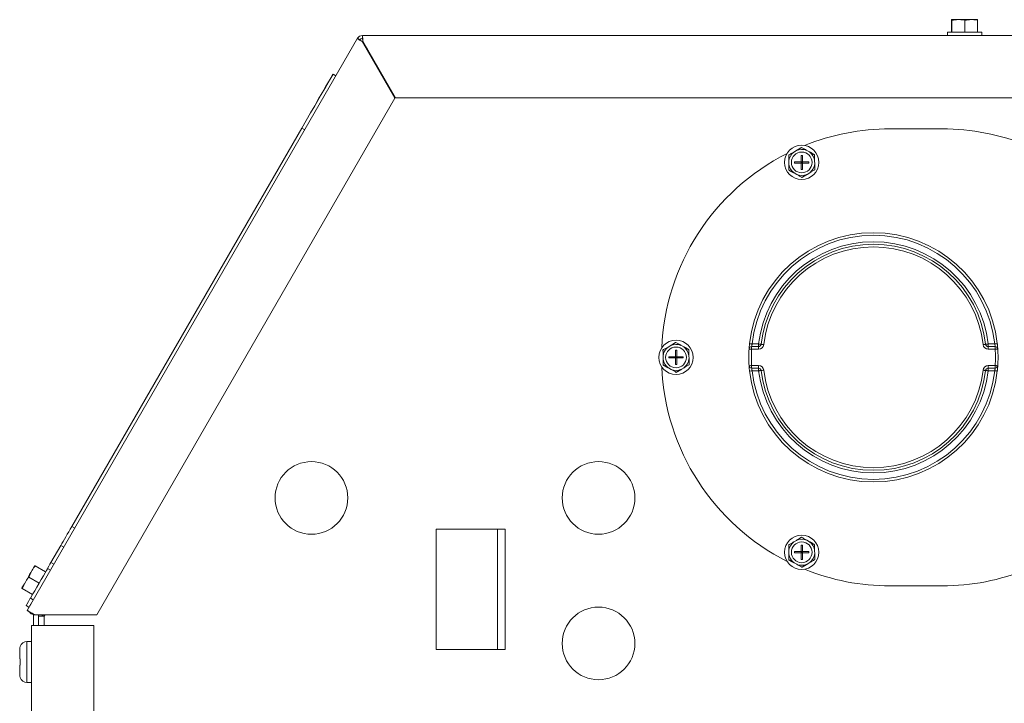
# Model space of a CAD drawing. Units: inches. Extents: x -22 to 203, y 117 to 230.
# Drawn here: x 174 to 186, y 162 to 170 of the extents above; entities that cross this region are included whole.
import ezdxf

# ---------------------------------------------------------------- set-up
doc = ezdxf.new("R2010")
doc.units = ezdxf.units.IN
doc.header["$MEASUREMENT"] = 0

# ---------------------------------------------------------------- blocks, each defined once
blk = doc.blocks.new('Mtherm II rt.')
at = {"color": 7, "linetype": 'Continuous', "lineweight": 15}
for p, q in [((-13.611, 40.084), (-13.61, 40.084)), ((-13.611, 40.078), (-13.611, 39.934)), ((-13.61, 40.084), (-13.547, 40.084)), ((-13.609, 40.078), (-13.609, 39.934)), ((-13.547, 40.084), (-13.514, 40.084)), ((-13.514, 40.084), (-13.391, 40.084)), ((-13.452, 40.078), (-13.452, 39.934)), ((-13.391, 40.084), (-13.358, 40.084)), ((-13.358, 40.084), (-13.298, 40.084)), ((-13.297, 40.078), (-13.297, 39.934)), ((-20.712, 39.893), (4.747, 39.893)), ((-13.661, 39.934), (-13.661, 39.893)), ((-13.661, 39.934), (-13.247, 39.934)), ((-13.247, 39.893), (-13.247, 39.934)), ((-24.752, 32.963), (-20.771, 39.859)), ((-20.741, 39.842), (-20.771, 39.859)), ((-20.32, 39.137), (-20.714, 39.82)), ((-20.706, 39.825), (-20.311, 39.142)), ((-20.676, 39.773), (-20.681, 39.763)), ((-20.67, 39.745), (-20.671, 39.745)), ((-20.626, 39.686), (-20.631, 39.676)), ((-21.066, 39.427), (-21.155, 39.274)), ((-21.066, 39.427), (-21.032, 39.407)), ((-21.155, 39.274), (-21.27, 39.075)), ((-20.32, 39.137), (-23.914, 32.912)), ((-21.262, 39.089), (-21.27, 39.075)), ((4.774, 39.142), (-20.311, 39.142)), ((-24.214, 33.975), (-21.442, 38.777)), ((-21.407, 38.757), (-21.442, 38.777)), ((-13.726, 38.768), (-14.352, 38.768)), ((-15.48, 38.507), (-15.513, 38.487)), ((-15.324, 38.49), (-15.357, 38.508)), ((-15.573, 38.38), (-15.573, 38.342)), ((-15.502, 38.37), (-15.424, 38.37)), ((-15.502, 38.37), (-15.502, 38.355)), ((-15.502, 38.355), (-15.424, 38.355)), ((-15.424, 38.448), (-15.409, 38.448)), ((-15.424, 38.37), (-15.424, 38.448)), ((-15.424, 38.355), (-15.424, 38.37)), ((-15.409, 38.37), (-15.424, 38.37)), ((-15.417, 38.363), (-15.424, 38.37)), ((-15.424, 38.355), (-15.417, 38.363)), ((-15.424, 38.363), (-15.417, 38.363)), ((-15.424, 38.278), (-15.424, 38.355)), ((-15.409, 38.355), (-15.424, 38.355)), ((-15.409, 38.37), (-15.417, 38.363)), ((-15.417, 38.37), (-15.417, 38.363)), ((-15.417, 38.363), (-15.409, 38.363)), ((-15.417, 38.363), (-15.417, 38.355)), ((-15.417, 38.363), (-15.409, 38.355)), ((-15.409, 38.37), (-15.409, 38.448)), ((-15.409, 38.355), (-15.409, 38.37)), ((-15.409, 38.37), (-15.332, 38.37)), ((-15.409, 38.278), (-15.409, 38.355)), ((-15.409, 38.355), (-15.332, 38.355)), ((-15.332, 38.37), (-15.332, 38.355)), ((-15.26, 38.346), (-15.261, 38.384)), ((-15.51, 38.236), (-15.476, 38.217)), ((-15.424, 38.278), (-15.409, 38.278)), ((-15.353, 38.219), (-15.32, 38.238)), ((-16.995, 36.157), (-17.028, 36.138)), ((-16.939, 36.099), (-16.924, 36.099)), ((-16.939, 36.021), (-16.939, 36.099)), ((-16.924, 36.021), (-16.924, 36.099)), ((-16.839, 36.14), (-16.872, 36.159)), ((-16.021, 36.144), (-15.937, 36.144)), ((-16.021, 36.144), (-16.021, 36.112)), ((-15.937, 36.112), (-16.021, 36.112)), ((-16.015, 36.175), (-15.937, 36.175)), ((-15.937, 36.175), (-15.937, 36.144)), ((-15.937, 36.144), (-15.937, 36.112)), ((-13.169, 36.175), (-13.169, 36.144)), ((-13.169, 36.175), (-13.091, 36.175)), ((-13.169, 36.112), (-13.169, 36.144)), ((-13.169, 36.144), (-13.085, 36.144)), ((-13.085, 36.112), (-13.169, 36.112)), ((-13.085, 36.112), (-13.085, 36.144)), ((-17.088, 36.03), (-17.088, 35.992)), ((-17.017, 36.021), (-16.939, 36.021)), ((-17.017, 36.021), (-17.017, 36.006)), ((-17.017, 36.006), (-16.939, 36.006)), ((-16.939, 36.006), (-16.939, 36.021)), ((-16.924, 36.021), (-16.939, 36.021)), ((-16.932, 36.013), (-16.939, 36.021)), ((-16.939, 36.013), (-16.932, 36.013)), ((-16.939, 36.006), (-16.932, 36.013)), ((-16.939, 35.928), (-16.939, 36.006)), ((-16.924, 36.006), (-16.939, 36.006)), ((-16.924, 36.021), (-16.932, 36.013)), ((-16.932, 36.021), (-16.932, 36.013)), ((-16.932, 36.013), (-16.924, 36.013)), ((-16.932, 36.013), (-16.932, 36.006)), ((-16.932, 36.013), (-16.924, 36.006)), ((-16.924, 36.021), (-16.846, 36.021)), ((-16.924, 36.006), (-16.924, 36.021)), ((-16.924, 35.928), (-16.924, 36.006)), ((-16.924, 36.006), (-16.846, 36.006)), ((-16.846, 36.021), (-16.846, 36.006)), ((-16.775, 35.996), (-16.776, 36.034)), ((-17.024, 35.886), (-16.991, 35.868)), ((-16.939, 35.928), (-16.924, 35.928)), ((-16.868, 35.869), (-16.835, 35.889)), ((-16.015, 35.852), (-16.046, 35.849)), ((-16.021, 35.915), (-15.937, 35.915)), ((-16.021, 35.915), (-16.021, 35.883)), ((-15.937, 35.883), (-16.021, 35.883)), ((-15.937, 35.852), (-16.015, 35.852)), ((-15.937, 35.915), (-15.937, 35.883)), ((-15.937, 35.852), (-15.937, 35.883)), ((-13.169, 35.915), (-13.085, 35.915)), ((-13.169, 35.883), (-13.169, 35.915)), ((-13.085, 35.883), (-13.169, 35.883)), ((-13.169, 35.852), (-13.169, 35.883)), ((-13.091, 35.852), (-13.169, 35.852)), ((-13.085, 35.883), (-13.085, 35.915)), ((-24.179, 33.955), (-24.214, 33.975)), ((-18.993, 33.943), (-19.824, 33.943)), ((-19.824, 33.943), (-19.824, 32.491)), ((-19.085, 33.943), (-19.085, 32.491)), ((-18.993, 32.491), (-18.993, 33.943)), ((-24.465, 33.541), (-24.347, 33.745)), ((-24.312, 33.725), (-24.347, 33.745)), ((-15.48, 33.808), (-15.513, 33.789)), ((-15.424, 33.749), (-15.409, 33.749)), ((-15.424, 33.672), (-15.424, 33.749)), ((-15.409, 33.672), (-15.409, 33.749)), ((-15.324, 33.791), (-15.357, 33.81)), ((-15.573, 33.681), (-15.573, 33.643)), ((-15.502, 33.672), (-15.424, 33.672)), ((-15.502, 33.672), (-15.502, 33.657)), ((-15.502, 33.657), (-15.424, 33.657)), ((-15.424, 33.657), (-15.424, 33.672)), ((-15.409, 33.672), (-15.424, 33.672)), ((-15.417, 33.664), (-15.424, 33.672)), ((-15.424, 33.657), (-15.417, 33.664)), ((-15.424, 33.664), (-15.417, 33.664)), ((-15.424, 33.579), (-15.424, 33.657)), ((-15.409, 33.657), (-15.424, 33.657)), ((-15.409, 33.672), (-15.417, 33.664)), ((-15.417, 33.672), (-15.417, 33.664)), ((-15.417, 33.664), (-15.409, 33.664)), ((-15.417, 33.664), (-15.417, 33.657)), ((-15.417, 33.664), (-15.409, 33.657)), ((-15.409, 33.672), (-15.332, 33.672)), ((-15.409, 33.657), (-15.409, 33.672)), ((-15.409, 33.579), (-15.409, 33.657)), ((-15.409, 33.657), (-15.332, 33.657)), ((-15.332, 33.672), (-15.332, 33.657)), ((-15.26, 33.647), (-15.261, 33.685)), ((-24.655, 33.499), (-24.531, 33.427)), ((-24.471, 33.45), (-24.506, 33.47)), ((-24.43, 33.521), (-24.465, 33.541)), ((-15.51, 33.537), (-15.476, 33.519)), ((-15.424, 33.579), (-15.409, 33.579)), ((-15.353, 33.52), (-15.32, 33.54)), ((-24.733, 33.365), (-24.608, 33.293)), ((-24.708, 33.421), (-24.691, 33.449)), ((-24.818, 33.23), (-24.817, 33.231)), ((-24.812, 33.228), (-24.687, 33.156)), ((-24.786, 33.285), (-24.769, 33.314)), ((-14.352, 33.259), (-13.726, 33.259)), ((-24.813, 33.226), (-24.688, 33.154)), ((-24.713, 33.111), (-24.678, 33.091)), ((-24.73, 33.001), (-24.765, 33.021)), ((-24.73, 33.001), (-24.752, 32.963)), ((-24.693, 32.929), (-24.664, 32.912)), ((-24.676, 32.919), (-24.676, 32.78)), ((-23.914, 32.912), (-24.664, 32.912)), ((-24.616, 32.912), (-24.616, 32.894)), ((-24.616, 32.894), (-24.616, 32.78)), ((-24.616, 32.894), (-24.547, 32.894)), ((-24.577, 32.911), (-24.576, 32.912)), ((-24.537, 32.912), (-24.547, 32.894)), ((-24.547, 32.894), (-24.547, 32.78)), ((-24.698, 32.78), (-24.63, 32.78)), ((-24.698, 3.735), (-24.698, 32.78)), ((-24.698, 32.78), (-24.698, 32.712)), ((-23.947, 32.78), (-24.63, 32.78)), ((-23.947, 3.735), (-23.947, 32.78)), ((-24.698, 32.712), (-24.698, 32.681)), ((-24.698, 32.712), (-24.698, 32.681)), ((-24.837, 32.526), (-24.837, 32.53)), ((-24.698, 32.589), (-24.755, 32.589)), ((-24.755, 32.589), (-24.755, 32.096)), ((-24.842, 32.38), (-24.842, 32.497)), ((-19.824, 32.491), (-18.993, 32.491)), ((-24.842, 32.187), (-24.842, 32.305)), ((-24.837, 32.305), (-24.837, 32.38)), ((-24.837, 32.154), (-24.837, 32.158)), ((-24.755, 32.096), (-24.698, 32.096))]:
    blk.add_line(p, q, dxfattribs=at)
at = {"color": 7, "linetype": 'Continuous', "lineweight": 15, "flags": 128}
for points in [[(-20.67, 39.745), (-20.669, 39.745), (-20.666, 39.743), (-20.66, 39.74), (-20.654, 39.736)], [(-21.442, 38.777), (-21.389, 38.869), (-21.336, 38.96), (-21.286, 39.047), (-21.239, 39.128), (-21.196, 39.203), (-21.158, 39.268), (-21.126, 39.324), (-21.1, 39.368), (-21.082, 39.401), (-21.07, 39.421), (-21.066, 39.427)], [(-16.021, 36.112), (-16.027, 36.113), (-16.032, 36.113), (-16.038, 36.114), (-16.043, 36.114), (-16.046, 36.114), (-16.049, 36.114), (-16.051, 36.115), (-16.052, 36.115)], [(-16.015, 36.175), (-16.021, 36.176), (-16.027, 36.176), (-16.032, 36.177), (-16.037, 36.177), (-16.041, 36.178), (-16.044, 36.178), (-16.045, 36.178), (-16.046, 36.178)], [(-15.937, 36.175), (-15.931, 36.174), (-15.925, 36.174), (-15.92, 36.173), (-15.915, 36.172), (-15.911, 36.172), (-15.908, 36.172), (-15.906, 36.171), (-15.906, 36.171)], [(-15.906, 36.171), (-15.905, 36.171), (-15.903, 36.171), (-15.901, 36.171), (-15.897, 36.17), (-15.892, 36.17), (-15.887, 36.169), (-15.881, 36.169), (-15.875, 36.168)], [(-13.231, 36.168), (-13.225, 36.169), (-13.219, 36.169), (-13.214, 36.17), (-13.209, 36.17), (-13.205, 36.171), (-13.202, 36.171), (-13.2, 36.171), (-13.2, 36.171)], [(-13.169, 36.175), (-13.175, 36.174), (-13.181, 36.174), (-13.186, 36.173), (-13.191, 36.172), (-13.195, 36.172), (-13.197, 36.172), (-13.199, 36.171), (-13.2, 36.171)], [(-13.06, 36.178), (-13.06, 36.178), (-13.062, 36.178), (-13.065, 36.178), (-13.069, 36.177), (-13.073, 36.177), (-13.079, 36.176), (-13.085, 36.176), (-13.091, 36.175)], [(-13.054, 36.115), (-13.054, 36.115), (-13.056, 36.114), (-13.059, 36.114), (-13.063, 36.114), (-13.068, 36.114), (-13.073, 36.113), (-13.079, 36.113), (-13.085, 36.112)], [(-16.052, 35.913), (-16.051, 35.913), (-16.049, 35.913), (-16.046, 35.913), (-16.043, 35.913), (-16.038, 35.913), (-16.032, 35.914), (-16.027, 35.914), (-16.021, 35.915)], [(-15.937, 35.852), (-15.931, 35.853), (-15.925, 35.853), (-15.92, 35.854), (-15.915, 35.855), (-15.911, 35.855), (-15.908, 35.855), (-15.906, 35.856), (-15.906, 35.856)], [(-15.875, 35.859), (-15.881, 35.859), (-15.887, 35.858), (-15.892, 35.857), (-15.897, 35.857), (-15.901, 35.856), (-15.903, 35.856), (-15.905, 35.856), (-15.906, 35.856)], [(-13.2, 35.856), (-13.2, 35.856), (-13.202, 35.856), (-13.205, 35.856), (-13.209, 35.857), (-13.214, 35.857), (-13.219, 35.858), (-13.225, 35.859), (-13.231, 35.859)], [(-13.169, 35.852), (-13.175, 35.853), (-13.181, 35.853), (-13.186, 35.854), (-13.191, 35.855), (-13.195, 35.855), (-13.197, 35.855), (-13.199, 35.856), (-13.2, 35.856)], [(-13.091, 35.852), (-13.085, 35.851), (-13.079, 35.851), (-13.073, 35.85), (-13.069, 35.85), (-13.065, 35.849), (-13.062, 35.849), (-13.06, 35.849), (-13.06, 35.849)], [(-13.085, 35.915), (-13.079, 35.914), (-13.073, 35.914), (-13.068, 35.913), (-13.063, 35.913), (-13.059, 35.913), (-13.056, 35.913), (-13.054, 35.913), (-13.054, 35.913)], [(-24.347, 33.745), (-24.333, 33.769), (-24.318, 33.795), (-24.302, 33.822), (-24.286, 33.851), (-24.268, 33.881), (-24.251, 33.912), (-24.232, 33.943), (-24.214, 33.975)], [(-24.713, 33.111), (-24.709, 33.117), (-24.699, 33.135), (-24.683, 33.164), (-24.661, 33.201), (-24.636, 33.244), (-24.609, 33.291), (-24.582, 33.337), (-24.557, 33.38), (-24.536, 33.418), (-24.519, 33.446), (-24.509, 33.464), (-24.506, 33.47), (-24.506, 33.47)], [(-24.691, 33.449), (-24.685, 33.459), (-24.68, 33.469), (-24.675, 33.477), (-24.671, 33.485), (-24.667, 33.491), (-24.664, 33.496), (-24.662, 33.499), (-24.661, 33.501)], [(-24.506, 33.47), (-24.506, 33.47), (-24.491, 33.496), (-24.477, 33.519), (-24.465, 33.541)], [(-24.769, 33.314), (-24.762, 33.327), (-24.754, 33.34), (-24.746, 33.354), (-24.738, 33.368), (-24.73, 33.381), (-24.723, 33.395), (-24.715, 33.408), (-24.708, 33.421)], [(-24.817, 33.231), (-24.816, 33.233), (-24.814, 33.237), (-24.811, 33.242), (-24.807, 33.249), (-24.803, 33.256), (-24.798, 33.265), (-24.792, 33.275), (-24.786, 33.285)], [(-24.765, 33.021), (-24.762, 33.026), (-24.752, 33.044), (-24.736, 33.072), (-24.714, 33.11), (-24.713, 33.111)], [(-24.707, 33.041), (-24.708, 33.039), (-24.712, 33.033), (-24.717, 33.024), (-24.723, 33.014)], [(-24.752, 32.963), (-24.751, 32.962), (-24.748, 32.96), (-24.742, 32.957), (-24.735, 32.953), (-24.726, 32.948), (-24.716, 32.942), (-24.705, 32.936), (-24.693, 32.929)], [(-24.547, 32.894), (-24.559, 32.9), (-24.57, 32.907), (-24.579, 32.912)]]:
    blk.add_lwpolyline(points, dxfattribs=at)
at = {"color": 7, "linetype": 'Continuous', "lineweight": 15}
for centre, radius in [((-15.417, 38.363), 0.207), ((-15.417, 38.363), 0.125), ((-16.932, 36.013), 0.207), ((-16.932, 36.013), 0.125), ((-21.326, 34.319), 0.438), ((-17.866, 34.319), 0.438), ((-15.417, 33.664), 0.207), ((-15.417, 33.664), 0.125), ((-17.866, 32.566), 0.438)]:
    blk.add_circle(centre, radius, dxfattribs=at)
for centre, radius, start, end in [((-20.712, 39.825), 0.0681, 90, 150), ((-20.712, 39.825), 0.0341, 90, 150), ((-14.352, 36.013), 2.754, 90, 111.9889), ((-13.726, 36.013), 2.754, 68.0111, 90), ((-14.352, 36.013), 2.754, 116.7503, 177.6193), ((-15.417, 38.363), 0.157, 127.6629, 173.8123), ((-15.417, 38.363), 0.157, 67.6629, 113.8123), ((-15.417, 38.363), 0.157, 7.6629, 53.8123), ((-15.417, 38.363), 0.157, 187.6629, 233.8123), ((-15.417, 38.363), 0.157, 307.6629, 353.8123), ((-15.417, 38.363), 0.157, 247.6629, 293.8123), ((-14.553, 36.014), 1.502, 6.3031, 173.6969), ((-14.553, 36.014), 1.471, 6.3031, 173.6969), ((-14.553, 36.014), 1.393, 6.6557, 173.3443), ((-14.553, 36.014), 1.362, 6.6557, 173.3443), ((-14.553, 36.014), 1.331, 6.6557, 173.3443), ((-16.932, 36.013), 0.157, 127.6629, 173.8123), ((-16.932, 36.013), 0.157, 67.6629, 113.8123), ((-16.932, 36.013), 0.157, 7.6629, 53.8123), ((-14.553, 36.014), 1.502, 176.1449, 183.8551), ((-16.021, 36.112), 0.0313, 90, 176.1449), ((-14.553, 36.014), 1.471, 176.1449, 183.8551), ((-15.937, 36.175), 0.0313, 270, 353.3443), ((-15.937, 36.175), 0.0626, 270, 353.3443), ((-13.169, 36.175), 0.0626, 186.6557, 270), ((-13.169, 36.175), 0.0313, 186.6557, 270), ((-13.085, 36.112), 0.0313, 3.8551, 90), ((-14.553, 36.014), 1.471, 356.1449, 3.8551), ((-14.553, 36.014), 1.502, 356.1449, 3.8551), ((-16.932, 36.013), 0.157, 187.6629, 233.8123), ((-16.932, 36.013), 0.157, 307.6629, 353.8123), ((-14.352, 36.013), 2.754, 182.3807, 243.2529), ((-16.932, 36.013), 0.157, 247.6629, 293.8123), ((-16.021, 35.915), 0.0313, 183.8551, 270), ((-14.553, 36.014), 1.502, 186.3031, 353.6969), ((-14.553, 36.014), 1.471, 186.3031, 353.6969), ((-15.937, 35.852), 0.0626, 6.6557, 90), ((-15.937, 35.852), 0.0313, 6.6557, 90), ((-14.553, 36.014), 1.393, 186.6557, 353.3443), ((-14.553, 36.014), 1.362, 186.6557, 353.3443), ((-14.553, 36.014), 1.331, 186.6557, 353.3443), ((-13.169, 35.852), 0.0626, 90, 173.3443), ((-13.169, 35.852), 0.0313, 90, 173.3443), ((-13.085, 35.915), 0.0313, 270, 356.1449), ((-15.417, 33.664), 0.157, 67.6629, 113.8123), ((-15.417, 33.664), 0.157, 127.6629, 173.8123), ((-15.417, 33.664), 0.157, 7.6629, 53.8123), ((-15.417, 33.664), 0.157, 187.6629, 233.8123), ((-15.417, 33.664), 0.157, 307.6629, 353.8123), ((-15.417, 33.664), 0.157, 247.6629, 293.8123), ((-14.352, 36.013), 2.754, 248.0052, 270), ((-13.726, 36.013), 2.754, 270, 291.9948), ((-24.664, 32.98), 0.0681, 210, 259.9453), ((-24.755, 32.501), 0.0871, 90, 160.8777), ((-24.755, 32.183), 0.0871, 199.1223, 270)]:
    blk.add_arc(centre, radius, start, end, dxfattribs=at)
for major_axis, ratio in [((0.059, -0.0341), 0.084904), ((0.0295, -0.017), 0.169809)]:
    blk.add_ellipse((-20.712, 39.825), major_axis=major_axis, ratio=ratio, start_param=3.141593, end_param=4.712389, dxfattribs=at)
for points in [[(-13.611, 40.078), (-13.611, 40.084)], [(-13.609, 40.078), (-13.547, 40.084)], [(-13.452, 40.078), (-13.391, 40.084)], [(-13.297, 40.078), (-13.298, 40.084)], [(-20.712, 39.859), (-20.712, 39.893)], [(-15.574, 38.451), (-15.573, 38.38)], [(-15.419, 38.543), (-15.48, 38.507)], [(-15.262, 38.455), (-15.324, 38.49)], [(-15.259, 38.274), (-15.26, 38.346)], [(-15.572, 38.27), (-15.51, 38.236)], [(-15.414, 38.182), (-15.353, 38.219)], [(-17.089, 36.102), (-17.088, 36.03)], [(-16.934, 36.194), (-16.995, 36.157)], [(-16.776, 36.106), (-16.839, 36.14)], [(-16.774, 35.925), (-16.775, 35.996)], [(-17.087, 35.921), (-17.024, 35.886)], [(-16.929, 35.833), (-16.868, 35.869)], [(-15.419, 33.845), (-15.48, 33.808)], [(-15.574, 33.752), (-15.573, 33.681)], [(-15.262, 33.757), (-15.324, 33.791)], [(-15.259, 33.576), (-15.26, 33.647)], [(-24.655, 33.499), (-24.661, 33.501)], [(-15.572, 33.572), (-15.51, 33.537)], [(-15.414, 33.484), (-15.353, 33.52)], [(-24.733, 33.365), (-24.708, 33.421)], [(-24.813, 33.226), (-24.818, 33.23)], [(-24.812, 33.228), (-24.786, 33.285)]]:
    blk.add_open_spline(points, degree=1, dxfattribs=at)
for points, knots in [([(-13.61, 40.084), (-13.61, 40.083), (-13.61, 40.082), (-13.609, 40.079), (-13.609, 40.078)], [0, 0, 0, 0, 0.561456, 1, 1, 1, 1]), ([(-13.514, 40.084), (-13.503, 40.083), (-13.482, 40.082), (-13.462, 40.079), (-13.452, 40.078)], [0, 0, 0, 0, 0.514884, 1, 1, 1, 1]), ([(-13.358, 40.084), (-13.347, 40.083), (-13.327, 40.082), (-13.307, 40.079), (-13.297, 40.078)], [0, 0, 0, 0, 0.5097, 1, 1, 1, 1]), ([(-20.712, 39.893), (-20.711, 39.892), (-20.71, 39.89), (-20.709, 39.875), (-20.707, 39.852), (-20.706, 39.834), (-20.706, 39.825)], [0, 0, 0, 0, 0.249994, 0.499985, 0.749988, 1, 1, 1, 1]), ([(-20.712, 39.859), (-20.711, 39.859), (-20.71, 39.858), (-20.709, 39.85), (-20.707, 39.839), (-20.706, 39.83), (-20.706, 39.825)], [0, 0, 0, 0, 0.249972, 0.49997, 0.749991, 1, 1, 1, 1]), ([(-15.513, 38.487), (-15.523, 38.481), (-15.544, 38.469), (-15.564, 38.457), (-15.574, 38.451)], [0, 0, 0, 0, 0.509716, 1, 1, 1, 1]), ([(-15.357, 38.508), (-15.368, 38.514), (-15.388, 38.526), (-15.409, 38.537), (-15.419, 38.543)], [0, 0, 0, 0, 0.514881, 1, 1, 1, 1]), ([(-15.261, 38.384), (-15.261, 38.397), (-15.261, 38.421), (-15.261, 38.444), (-15.262, 38.455)], [0, 0, 0, 0, 0.561489, 1, 1, 1, 1]), ([(-15.573, 38.342), (-15.572, 38.328), (-15.572, 38.304), (-15.572, 38.281), (-15.572, 38.27)], [0, 0, 0, 0, 0.561456, 1, 1, 1, 1]), ([(-15.476, 38.217), (-15.466, 38.211), (-15.445, 38.199), (-15.424, 38.188), (-15.414, 38.182)], [0, 0, 0, 0, 0.514889, 1, 1, 1, 1]), ([(-15.32, 38.238), (-15.31, 38.244), (-15.29, 38.256), (-15.269, 38.269), (-15.259, 38.274)], [0, 0, 0, 0, 0.509706, 1, 1, 1, 1]), ([(-17.028, 36.138), (-17.038, 36.132), (-17.059, 36.12), (-17.079, 36.108), (-17.089, 36.102)], [0, 0, 0, 0, 0.509716, 1, 1, 1, 1]), ([(-16.872, 36.159), (-16.882, 36.165), (-16.903, 36.177), (-16.924, 36.188), (-16.934, 36.194)], [0, 0, 0, 0, 0.514884, 1, 1, 1, 1]), ([(-16.776, 36.034), (-16.776, 36.048), (-16.776, 36.072), (-16.776, 36.095), (-16.776, 36.106)], [0, 0, 0, 0, 0.561489, 1, 1, 1, 1]), ([(-16.052, 36.115), (-16.052, 36.115), (-16.052, 36.116), (-16.051, 36.123), (-16.05, 36.138), (-16.048, 36.157), (-16.047, 36.171), (-16.046, 36.178)], [0, 0, 0, 0, 0.137816, 0.350401, 0.565113, 0.782095, 1, 1, 1, 1]), ([(-16.015, 36.175), (-16.016, 36.172), (-16.017, 36.165), (-16.019, 36.155), (-16.02, 36.148), (-16.02, 36.144), (-16.02, 36.144), (-16.021, 36.144)], [0, 0, 0, 0, 0.217659, 0.434072, 0.648546, 0.861618, 1, 1, 1, 1]), ([(-13.085, 36.144), (-13.085, 36.144), (-13.085, 36.145), (-13.086, 36.15), (-13.087, 36.158), (-13.089, 36.167), (-13.09, 36.173), (-13.091, 36.175)], [0, 0, 0, 0, 0.21249, 0.425325, 0.639054, 0.854456, 1, 1, 1, 1]), ([(-13.06, 36.178), (-13.059, 36.174), (-13.058, 36.162), (-13.056, 36.144), (-13.055, 36.128), (-13.054, 36.117), (-13.054, 36.115), (-13.054, 36.115)], [0, 0, 0, 0, 0.145595, 0.361543, 0.575726, 0.788334, 1, 1, 1, 1]), ([(-17.088, 35.992), (-17.087, 35.979), (-17.087, 35.955), (-17.087, 35.932), (-17.087, 35.921)], [0, 0, 0, 0, 0.561456, 1, 1, 1, 1]), ([(-16.991, 35.868), (-16.981, 35.862), (-16.96, 35.85), (-16.939, 35.839), (-16.929, 35.833)], [0, 0, 0, 0, 0.514889, 1, 1, 1, 1]), ([(-16.835, 35.889), (-16.825, 35.895), (-16.804, 35.907), (-16.784, 35.919), (-16.774, 35.925)], [0, 0, 0, 0, 0.509706, 1, 1, 1, 1]), ([(-16.046, 35.849), (-16.047, 35.853), (-16.048, 35.865), (-16.05, 35.883), (-16.051, 35.899), (-16.052, 35.91), (-16.052, 35.912), (-16.052, 35.913)], [0, 0, 0, 0, 0.145594, 0.361561, 0.575742, 0.788337, 1, 1, 1, 1]), ([(-16.021, 35.883), (-16.02, 35.883), (-16.02, 35.882), (-16.02, 35.877), (-16.018, 35.869), (-16.017, 35.86), (-16.015, 35.854), (-16.015, 35.852)], [0, 0, 0, 0, 0.212479, 0.425334, 0.63906, 0.854458, 1, 1, 1, 1]), ([(-13.091, 35.852), (-13.09, 35.856), (-13.088, 35.863), (-13.087, 35.872), (-13.086, 35.879), (-13.085, 35.883), (-13.085, 35.883), (-13.085, 35.883)], [0, 0, 0, 0, 0.217704, 0.434076, 0.648548, 0.861619, 1, 1, 1, 1]), ([(-13.054, 35.913), (-13.054, 35.912), (-13.054, 35.911), (-13.054, 35.904), (-13.056, 35.889), (-13.057, 35.87), (-13.059, 35.856), (-13.06, 35.849)], [0, 0, 0, 0, 0.137815, 0.3504, 0.565094, 0.782096, 1, 1, 1, 1]), ([(-15.357, 33.81), (-15.368, 33.816), (-15.388, 33.828), (-15.409, 33.839), (-15.419, 33.845)], [0, 0, 0, 0, 0.514889, 1, 1, 1, 1]), ([(-15.513, 33.789), (-15.523, 33.783), (-15.544, 33.771), (-15.564, 33.758), (-15.574, 33.752)], [0, 0, 0, 0, 0.509699, 1, 1, 1, 1]), ([(-15.261, 33.685), (-15.261, 33.699), (-15.261, 33.722), (-15.261, 33.746), (-15.262, 33.757)], [0, 0, 0, 0, 0.561456, 1, 1, 1, 1]), ([(-15.573, 33.643), (-15.572, 33.63), (-15.572, 33.606), (-15.572, 33.582), (-15.572, 33.572)], [0, 0, 0, 0, 0.561456, 1, 1, 1, 1]), ([(-24.691, 33.449), (-24.686, 33.458), (-24.674, 33.475), (-24.662, 33.491), (-24.655, 33.499)], [0, 0, 0, 0, 0.509715, 1, 1, 1, 1]), ([(-15.476, 33.519), (-15.466, 33.513), (-15.445, 33.501), (-15.424, 33.49), (-15.414, 33.484)], [0, 0, 0, 0, 0.514889, 1, 1, 1, 1]), ([(-15.32, 33.54), (-15.31, 33.546), (-15.29, 33.558), (-15.269, 33.57), (-15.259, 33.576)], [0, 0, 0, 0, 0.509706, 1, 1, 1, 1]), ([(-24.769, 33.314), (-24.763, 33.323), (-24.752, 33.34), (-24.739, 33.357), (-24.733, 33.365)], [0, 0, 0, 0, 0.51489, 1, 1, 1, 1]), ([(-24.817, 33.231), (-24.817, 33.23), (-24.816, 33.23), (-24.813, 33.229), (-24.812, 33.228)], [0, 0, 0, 0, 0.561455, 1, 1, 1, 1]), ([(-24.842, 32.497), (-24.842, 32.501), (-24.841, 32.511), (-24.839, 32.52), (-24.837, 32.526)], [0, 0, 0, 0, 0.407527, 1, 1, 1, 1]), ([(-24.837, 32.38), (-24.838, 32.38), (-24.841, 32.38), (-24.842, 32.38), (-24.842, 32.38)], [0, 0, 0, 0, 0.489274, 1, 1, 1, 1]), ([(-24.842, 32.305), (-24.842, 32.305), (-24.841, 32.305), (-24.838, 32.305), (-24.837, 32.305)], [0, 0, 0, 0, 0.644595, 1, 1, 1, 1]), ([(-24.837, 32.158), (-24.838, 32.163), (-24.841, 32.172), (-24.842, 32.182), (-24.842, 32.187)], [0, 0, 0, 0, 0.489216, 1, 1, 1, 1])]:
    blk.add_open_spline(points, degree=3, knots=knots, dxfattribs=at)

msp = doc.modelspace()

# ---------------------------------------------------------------- block references
msp.add_blockref('Mtherm II rt.', (198.55, 129.903))

doc.saveas('drawing.dxf')
